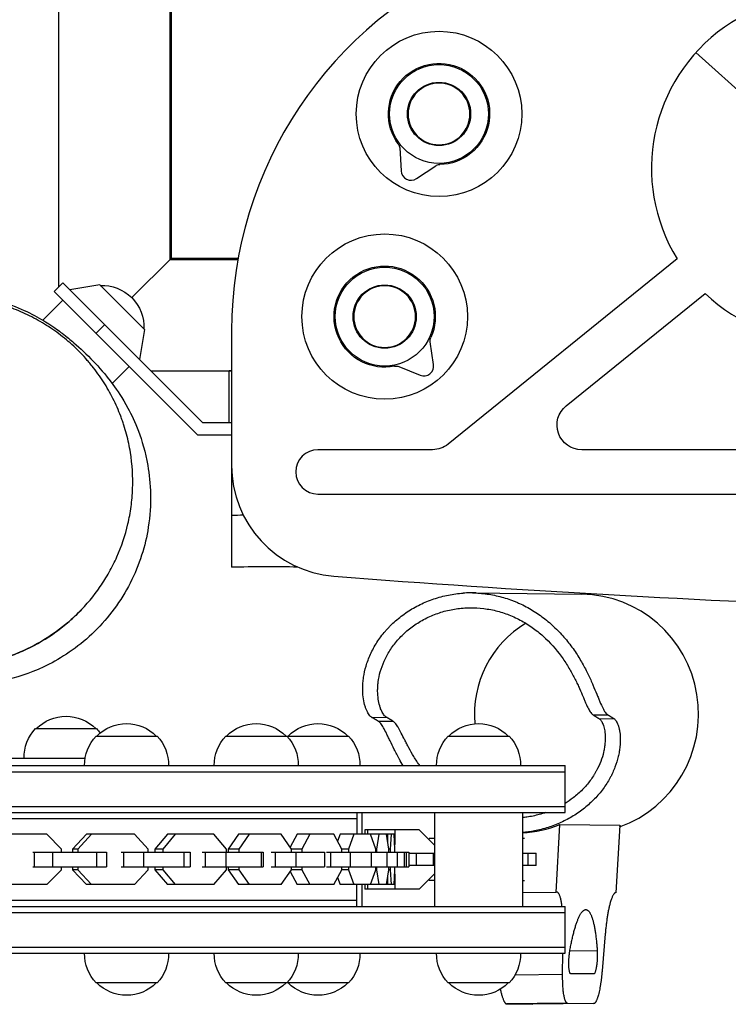
# Model space of a CAD drawing. Units: millimetres. Extents: x -3385 to 3774, y -3347 to 2323.
# Drawn here: x -1276 to -989, y -1517 to -1118 of the extents above; entities that cross this region are included whole.
import ezdxf

# ---------------------------------------------------------------- set-up
doc = ezdxf.new("R2010")
doc.units = ezdxf.units.MM
doc.header["$LTSCALE"] = 20
doc.layers.add('2d', color=230, linetype='Continuous')

msp = doc.modelspace()

# ---------------------------------------------------------------- linework, layer by layer
at = {"layer": '2d'}
for p, q in [((-1260, -75.21), (-1260, -1226.06)), ((-1215, -90), (-1215, -1215)), ((-1214.5, -90.5), (-1214.5, -1214.5)), ((-897.98, -1224.84), (-1002.02, -1131.16)), ((-1121.92, -1169.76), (-1121.33, -1179.09)), ((-1115.12, -1182.17), (-1107.34, -1177)), ((-1214.5, -1214.5), (-1230.42, -1230.41)), ((-1214.5, -1214.5), (-1215, -1215)), ((-1215, -1215), (-1187.43, -1215)), ((-1187.34, -1214.5), (-1214.5, -1214.5)), ((-1009.61, -1214.69), (-1102.33, -1289.77)), ((-1261.87, -1227.93), (-1258.33, -1224.39)), ((-1201.72, -1281), (-1258.33, -1224.39)), ((-1261.87, -1227.93), (-1203.79, -1286)), ((-1243.34, -1225.24), (-1255.51, -1227.21)), ((-1225.24, -1243.34), (-1243.34, -1225.24)), ((-1258.33, -1231.46), (-1266.4, -1239.53)), ((-1054.53, -1274.23), (-998.28, -1228.68)), ((-1267.14, -1240.27), (-1267.14, -1240.27)), ((-1241.36, -1241.36), (-1244.9, -1244.9)), ((-1225.24, -1243.34), (-1227.21, -1255.51)), ((-1190, -1243.8), (-1190, -1318.68)), ((-1108.2, -1257.5), (-1109.57, -1248.25)), ((-1231.46, -1258.33), (-1238.33, -1265.2)), ((-1222.72, -1260), (-1190, -1260)), ((-1191, -1281), (-1191, -1260)), ((-1190, -1260), (-1191, -1260)), ((-1122.32, -1258.36), (-1113.63, -1261.8)), ((-1201.72, -1281), (-1190, -1281)), ((-1203.79, -1286), (-1190, -1286)), ((-1108.62, -1292), (-1155, -1292)), ((-885.95, -1292), (-1048.24, -1292)), ((-1155, -1310), (-702.14, -1310)), ((-1091.02, -1350.06), (-1096.2, -1350.12)), ((-1092.49, -1350.02), (-1048.13, -1350.59)), ((-1093.49, -1356.02), (-1091.55, -1356.05)), ((-1043.58, -1399.46), (-1037.67, -1399.4)), ((-1133.21, -1400.45), (-1127.29, -1400.39)), ((-1130.64, -1401.98), (-1124.72, -1401.92)), ((-1041.15, -1400.99), (-1035.23, -1400.93)), ((-1269.35, -1405), (-1244.65, -1405)), ((-1244.85, -1408), (-1220.15, -1408)), ((-1192.35, -1408), (-1167.65, -1408)), ((-1167.35, -1408), (-1142.65, -1408)), ((-1102.35, -1408), (-1077.65, -1408)), ((-1555, -1420), (-1055, -1420)), ((-1555, -1422.5), (-1055, -1422.5)), ((-1055, -1439), (-1055, -1420)), ((-1555, -1436.5), (-1055, -1436.5)), ((-1555, -1439), (-1055, -1439)), ((-1139.26, -1439), (-1139.26, -1447.8)), ((-1137.2, -1439), (-1137.2, -1447.8)), ((-1107.8, -1439), (-1107.8, -1477)), ((-1072.2, -1439), (-1072.2, -1477)), ((-1139.26, -1441.5), (-1470.74, -1441.5)), ((-1058.63, -1471.35), (-1057.09, -1443.84)), ((-1057.09, -1443.84), (-1032.87, -1444.15)), ((-1264.8, -1447.8), (-1284.05, -1447.8)), ((-1258.9, -1453.78), (-1264.8, -1447.8)), ((-1248.78, -1447.8), (-1254.37, -1453.78)), ((-1246.65, -1447.8), (-1252.23, -1453.78)), ((-1229.31, -1447.8), (-1248.78, -1447.8)), ((-1223.73, -1453.78), (-1229.31, -1447.8)), ((-1215.99, -1447.8), (-1221.03, -1453.78)), ((-1212.77, -1447.8), (-1217.82, -1453.78)), ((-1197.12, -1447.8), (-1215.99, -1447.8)), ((-1192.07, -1453.78), (-1197.12, -1447.8)), ((-1187.19, -1447.8), (-1191.36, -1453.78)), ((-1169.92, -1447.8), (-1187.19, -1447.8)), ((-1182.9, -1447.8), (-1187.08, -1453.78)), ((-1165.74, -1453.78), (-1169.92, -1447.8)), ((-1163.47, -1447.8), (-1166.24, -1453.06)), ((-1148.57, -1447.8), (-1163.47, -1447.8)), ((-1158.37, -1447.8), (-1161.53, -1453.78)), ((-1145.41, -1453.78), (-1148.57, -1447.8)), ((-1146.05, -1447.8), (-1147.07, -1450.64)), ((-1124.22, -1447.8), (-1146.05, -1447.8)), ((-1140.45, -1447.8), (-1142.59, -1453.78)), ((-1114.03, -1446), (-1136, -1446)), ((-1136, -1446), (-1136, -1447.8)), ((-1135, -1446), (-1135, -1447.8)), ((-1131.64, -1453.78), (-1133.79, -1447.8)), ((-1130.32, -1447.8), (-1131.29, -1453.78)), ((-1126.34, -1453.78), (-1127.31, -1447.8)), ((-1126.86, -1447.8), (-1126.81, -1450.86)), ((-1125.42, -1447.8), (-1125.81, -1453.78)), ((-1123.83, -1453.78), (-1124.22, -1447.8)), ((-1123.8, -1452), (-1123.8, -1446)), ((-1107.8, -1452.23), (-1114.03, -1446)), ((-1032.87, -1444.15), (-1034.4, -1471.46)), ((-1110.05, -1449.98), (-1109.97, -1449.5)), ((-1107.8, -1449.5), (-1109.97, -1449.5)), ((-1071.37, -1449.5), (-1072.2, -1449.5)), ((-1270.4, -1455), (-1240.6, -1455)), ((-1269.91, -1455), (-1269.91, -1461)), ((-1262.52, -1455), (-1262.52, -1461)), ((-1258.9, -1455), (-1258.9, -1453.78)), ((-1252.23, -1453.78), (-1254.37, -1453.78)), ((-1254.37, -1453.78), (-1254.37, -1455)), ((-1252.23, -1453.78), (-1252.23, -1455)), ((-1244.69, -1455), (-1244.69, -1461)), ((-1240.6, -1455), (-1240.6, -1461)), ((-1234.66, -1455), (-1206.81, -1455)), ((-1233.71, -1455), (-1233.71, -1461)), ((-1225.62, -1455), (-1225.62, -1461)), ((-1223.73, -1455), (-1223.73, -1453.78)), ((-1217.82, -1453.78), (-1221.03, -1453.78)), ((-1221.03, -1453.78), (-1221.03, -1455)), ((-1217.82, -1453.78), (-1217.82, -1455)), ((-1209.27, -1455), (-1209.27, -1461)), ((-1206.81, -1455), (-1206.81, -1461)), ((-1201.88, -1455), (-1177.26, -1455)), ((-1200.71, -1455), (-1200.71, -1461)), ((-1192.3, -1455), (-1192.3, -1461)), ((-1192.07, -1455), (-1192.07, -1453.78)), ((-1187.08, -1453.78), (-1191.36, -1453.78)), ((-1191.36, -1453.78), (-1191.36, -1455)), ((-1187.08, -1453.78), (-1187.08, -1455)), ((-1178.04, -1455), (-1178.04, -1461)), ((-1177.26, -1455), (-1177.26, -1461)), ((-1173.99, -1455), (-1152.31, -1455)), ((-1172.4, -1455), (-1172.4, -1461)), ((-1165.74, -1455), (-1165.74, -1453.78)), ((-1161.53, -1453.78), (-1165.74, -1453.78)), ((-1163.99, -1455), (-1163.99, -1461)), ((-1161.53, -1453.78), (-1161.53, -1455)), ((-1152.31, -1455), (-1152.31, -1461)), ((-1151.6, -1455), (-1118.23, -1455)), ((-1149.94, -1455), (-1149.94, -1461)), ((-1145.41, -1455), (-1145.41, -1453.78)), ((-1142.59, -1453.78), (-1145.41, -1453.78)), ((-1142.59, -1453.78), (-1142.59, -1455)), ((-1141.91, -1455), (-1141.91, -1461)), ((-1133.54, -1455), (-1133.54, -1461)), ((-1131.64, -1455), (-1131.64, -1453.78)), ((-1131.29, -1453.78), (-1131.64, -1453.78)), ((-1131.29, -1453.78), (-1131.29, -1455)), ((-1127.15, -1455), (-1127.15, -1461)), ((-1126.34, -1455), (-1126.34, -1453.78)), ((-1125.81, -1453.78), (-1126.34, -1453.78)), ((-1125.81, -1453.78), (-1125.81, -1455)), ((-1123.8, -1452), (-1123.95, -1452)), ((-1123.83, -1455), (-1123.83, -1453.78)), ((-1122.95, -1455), (-1122.95, -1461)), ((-1120.15, -1455), (-1120.15, -1461)), ((-1119.29, -1455), (-1119.29, -1461)), ((-1118.23, -1455), (-1118.23, -1461)), ((-1118.23, -1455.5), (-1107.8, -1455.5)), ((-1115.07, -1460.5), (-1115.07, -1455.5)), ((-1108.18, -1460.5), (-1108.18, -1455.5)), ((-1072.2, -1455.5), (-1066.68, -1455.5)), ((-1069.92, -1460.5), (-1069.92, -1455.5)), ((-1066.68, -1460.5), (-1066.68, -1455.5)), ((-1270.4, -1461), (-1240.6, -1461)), ((-1264.8, -1468.2), (-1258.9, -1462.22)), ((-1258.9, -1462.22), (-1258.9, -1461)), ((-1254.37, -1461), (-1254.37, -1462.22)), ((-1254.37, -1462.22), (-1248.78, -1468.2)), ((-1252.23, -1462.22), (-1254.37, -1462.22)), ((-1252.23, -1461), (-1252.23, -1462.22)), ((-1252.23, -1462.22), (-1246.65, -1468.2)), ((-1234.66, -1461), (-1206.81, -1461)), ((-1229.31, -1468.2), (-1223.73, -1462.22)), ((-1223.73, -1462.22), (-1223.73, -1461)), ((-1221.03, -1461), (-1221.03, -1462.22)), ((-1221.03, -1462.22), (-1215.99, -1468.2)), ((-1217.82, -1462.22), (-1221.03, -1462.22)), ((-1217.82, -1461), (-1217.82, -1462.22)), ((-1217.82, -1462.22), (-1212.77, -1468.2)), ((-1201.88, -1461), (-1177.26, -1461)), ((-1197.12, -1468.2), (-1192.07, -1462.22)), ((-1192.07, -1462.22), (-1192.07, -1461)), ((-1191.36, -1461), (-1191.36, -1462.22)), ((-1191.36, -1462.22), (-1187.19, -1468.2)), ((-1187.08, -1462.22), (-1191.36, -1462.22)), ((-1187.08, -1461), (-1187.08, -1462.22)), ((-1187.08, -1462.22), (-1182.9, -1468.2)), ((-1173.99, -1461), (-1152.31, -1461)), ((-1169.92, -1468.2), (-1165.74, -1462.22)), ((-1166.24, -1462.94), (-1163.47, -1468.2)), ((-1165.74, -1462.22), (-1165.74, -1461)), ((-1161.53, -1462.22), (-1165.74, -1462.22)), ((-1161.53, -1461), (-1161.53, -1462.22)), ((-1161.53, -1462.22), (-1158.37, -1468.2)), ((-1151.6, -1461), (-1118.23, -1461)), ((-1148.57, -1468.2), (-1145.41, -1462.22)), ((-1145.41, -1462.22), (-1145.41, -1461)), ((-1142.59, -1462.22), (-1145.41, -1462.22)), ((-1142.59, -1461), (-1142.59, -1462.22)), ((-1142.59, -1462.22), (-1140.45, -1468.2)), ((-1133.79, -1468.2), (-1131.64, -1462.22)), ((-1131.64, -1462.22), (-1131.64, -1461)), ((-1131.29, -1462.22), (-1131.64, -1462.22)), ((-1131.29, -1461), (-1131.29, -1462.22)), ((-1131.29, -1462.22), (-1130.32, -1468.2)), ((-1127.31, -1468.2), (-1126.34, -1462.22)), ((-1126.34, -1462.22), (-1126.34, -1461)), ((-1125.81, -1462.22), (-1126.34, -1462.22)), ((-1125.81, -1461), (-1125.81, -1462.22)), ((-1125.81, -1462.22), (-1125.42, -1468.2)), ((-1124.22, -1468.2), (-1123.83, -1462.22)), ((-1123.83, -1462.22), (-1123.83, -1461)), ((-1107.8, -1460.5), (-1118.23, -1460.5)), ((-1114.03, -1470), (-1107.8, -1463.77)), ((-1066.68, -1460.5), (-1072.2, -1460.5)), ((-1147.07, -1465.36), (-1146.05, -1468.2)), ((-1126.81, -1465.14), (-1126.86, -1468.2)), ((-1123.8, -1464), (-1123.95, -1464)), ((-1123.8, -1470), (-1123.8, -1464)), ((-1109.97, -1466.5), (-1110.05, -1466.02)), ((-1107.8, -1466.5), (-1109.97, -1466.5)), ((-1072.2, -1466.5), (-1071.38, -1466.5)), ((-1264.8, -1468.2), (-1284.05, -1468.2)), ((-1229.31, -1468.2), (-1248.78, -1468.2)), ((-1197.12, -1468.2), (-1215.99, -1468.2)), ((-1169.92, -1468.2), (-1187.19, -1468.2)), ((-1148.57, -1468.2), (-1163.47, -1468.2)), ((-1124.22, -1468.2), (-1146.05, -1468.2)), ((-1139.26, -1477), (-1139.26, -1468.2)), ((-1137.2, -1468.2), (-1137.2, -1477)), ((-1136, -1468.2), (-1136, -1470)), ((-1114.03, -1470), (-1136, -1470)), ((-1135, -1468.2), (-1135, -1470)), ((-1058.63, -1471.35), (-1072.2, -1471.5)), ((-1034.4, -1471.46), (-1034.43, -1471.46)), ((-1470.74, -1474.5), (-1139.26, -1474.5)), ((-1555, -1477), (-1055, -1477)), ((-1555, -1479.5), (-1055, -1479.5)), ((-1055, -1496), (-1055, -1477)), ((-1046.62, -1478.32), (-1046.56, -1478.32)), ((-1038.7, -1488.14), (-1039.96, -1503.07)), ((-1555, -1493.5), (-1055, -1493.5)), ((-1053.05, -1494.99), (-1041.97, -1494.87)), ((-1555, -1496), (-1055, -1496)), ((-1055.96, -1504.62), (-1055.89, -1496)), ((-1055.96, -1504.62), (-1075.29, -1504.83)), ((-1043.33, -1504.39), (-1052.71, -1504.27)), ((-1220.15, -1508), (-1244.85, -1508)), ((-1167.65, -1508), (-1192.35, -1508)), ((-1142.65, -1508), (-1167.35, -1508)), ((-1077.65, -1508), (-1102.35, -1508)), ((-1053.98, -1516.27), (-1078.61, -1516.55)), ((-1078.61, -1516.55), (-1068.04, -1516.68)), ((-1043.4, -1516.41), (-1068.04, -1516.68)), ((-1043.39, -1516.41), (-1068.03, -1516.68)), ((-1053.98, -1516.27), (-1043.4, -1516.41))]:
    msp.add_line(p, q, dxfattribs=at)
for centre, radius in [((-1106, -1156), 33.5), ((-1106, -1156), 20.01), ((-1106, -1156), 12.8), ((-1128, -1238.1), 33.5), ((-1128, -1238.1), 20.01), ((-1128, -1238.1), 12.8)]:
    msp.add_circle(centre, radius, dxfattribs=at)
at = {"layer": '2d', "extrusion": (0, 0, -1)}
for centre in [(1106, -1156), (1128, -1238.1)]:
    msp.add_circle(centre, 12.5, dxfattribs=at)
at = {"layer": '2d'}
for centre, radius, start, end in [((-1027.05, -1243.8), 162.95, 112.5474, 180), ((-950, -1178), 70, 226.387, 211.613), ((-1117.34, -1178.84), 4, 183.6011, 303.6011), ((-1112.15, -1258.08), 4, 248.4185, 8.4185), ((-1155, -1301), 9, 90, 270), ((-1145, -1298.37), 45, 180, 265.5115), ((-753.99, 3682.63), 5041.33, 265.5115, 270.57213)]:
    msp.add_arc(centre, radius, start, end, dxfattribs=at)
at = {"layer": '2d', "extrusion": (0, 0, -1)}
for centre, radius, start, end in [((1106, -1156), 20.5, 323.584, 269.2138), ((1124.91, -1169.95), 3, 143.584, 176.3989), ((1105.68, -1179.5), 3, 56.3989, 89.2138), ((1128, -1238.1), 20.5, 258.7666, 204.3965), ((1242.44, -1242.44), 17, 87.6679, 182.3321), ((1106.6, -1247.81), 3, 351.5815, 24.3965), ((1123.42, -1261.15), 3, 78.7666, 111.5815), ((1048.24, -1282), 10, 270, 51), ((1108.62, -1282), 10, 231, 270), ((1257, -1416.99), 17, 44.8544, 135.1456), ((1232.5, -1419.99), 17, 44.8544, 135.1456), ((1180, -1419.99), 17, 44.8544, 135.1456), ((1155, -1419.99), 17, 44.8544, 135.1456), ((1090, -1419.99), 17, 44.8544, 135.1456), ((1257, -1416.69), 17, 358.9397, 43.423), ((1257, -1416.69), 17, 136.577, 144.3211), ((1232.5, -1419.69), 17, 358.9397, 43.423), ((1232.5, -1419.69), 17, 136.577, 181.0603), ((1180, -1419.69), 17, 358.9397, 43.423), ((1180, -1419.69), 17, 136.577, 181.0603), ((1155, -1419.69), 17, 42.6824, 43.423), ((1155, -1419.69), 17, 136.577, 181.0603), ((1090, -1419.69), 17, 358.9397, 43.423), ((1090, -1419.69), 17, 136.577, 181.0603), ((1232.5, -1496.31), 17, 316.577, 1.0603), ((1232.5, -1496.31), 17, 178.9397, 223.423), ((1180, -1496.31), 17, 316.577, 1.0603), ((1180, -1496.31), 17, 178.9397, 223.423), ((1155, -1496.31), 17, 178.9397, 223.423), ((1090, -1496.31), 17, 316.577, 1.0603), ((1090, -1496.31), 17, 178.9397, 223.423), ((1232.5, -1496.01), 17, 224.8544, 315.1456), ((1180, -1496.01), 17, 224.8544, 315.1456), ((1155, -1496.31), 17, 316.577, 317.3176), ((1155, -1496.01), 17, 224.8544, 315.1456), ((1090, -1496.01), 17, 224.8544, 315.1456)]:
    msp.add_arc(centre, radius, start, end, dxfattribs=at)
at = {"layer": '2d'}
for centre, major_axis, start_param, end_param in [((-1093.11, -1398.52), (-0.62, -48.5), 3.165112, 3.219254), ((-1093.11, -1398.52), (-0.62, -48.5), 3.110971, 3.165112), ((-1048.75, -1399.09), (-0.62, -48.5), 0.350946, 3.141593), ((-1049.77, -1399.07), (-0.54, -42.5), 3.68171, 4.818803), ((-1049.77, -1399.07), (-0.54, -42.5), 5.94604, 5.962548), ((-1074.68, -1398.75), (-0.62, -48.5), 0.064933, 0.389912), ((-1049.77, -1399.07), (-0.54, -42.5), 6.208786, 6.208847)]:
    msp.add_ellipse(centre, major_axis=major_axis, ratio=0.985337, start_param=start_param, end_param=end_param, dxfattribs=at)
for points, knots in [([(-1251.92, -1358.01), (-1248.67, -1354.76), (-1245.76, -1351.25), (-1241.87, -1345.59), (-1240.66, -1343.64), (-1238.97, -1340.62), (-1238.43, -1339.59), (-1237.38, -1337.51), (-1236.88, -1336.45), (-1234.52, -1331.1), (-1233.03, -1326.67), (-1231.42, -1319.79), (-1230.99, -1317.45), (-1230.35, -1312.71), (-1230.14, -1310.29), (-1229.86, -1302.92), (-1230.15, -1298.01), (-1231.34, -1290.66), (-1231.86, -1288.21), (-1232.83, -1284.53), (-1233.19, -1283.31), (-1233.78, -1281.48), (-1233.98, -1280.87), (-1234.41, -1279.64), (-1234.63, -1279.03), (-1235.78, -1276), (-1236.83, -1273.62), (-1239.16, -1269), (-1240.44, -1266.74), (-1243.26, -1262.34), (-1244.8, -1260.19), (-1246.88, -1257.59), (-1247.31, -1257.08), (-1248.17, -1256.06), (-1248.6, -1255.56), (-1249.93, -1254.07), (-1250.84, -1253.1), (-1253.64, -1250.29), (-1255.59, -1248.52), (-1259.68, -1245.19), (-1261.82, -1243.62), (-1266.28, -1240.72), (-1268.55, -1239.41), (-1273.19, -1237.03), (-1275.56, -1235.98), (-1279.17, -1234.58), (-1280.39, -1234.15), (-1282.84, -1233.35), (-1284.08, -1232.98), (-1287.79, -1231.97), (-1290.26, -1231.43), (-1295.21, -1230.61), (-1297.69, -1230.33), (-1301.4, -1230.09), (-1302.64, -1230.04), (-1305.11, -1230), (-1306.35, -1230.02), (-1312.48, -1230.23), (-1317.24, -1230.87), (-1323.04, -1232.21), (-1324.19, -1232.5), (-1326.48, -1233.15), (-1327.61, -1233.5), (-1330.99, -1234.63), (-1333.18, -1235.47), (-1339.57, -1238.3), (-1343.6, -1240.55), (-1348.36, -1243.82), (-1349.3, -1244.49), (-1351.14, -1245.89), (-1352.05, -1246.61), (-1353.83, -1248.09), (-1354.7, -1248.85), (-1355.98, -1250.01), (-1356.62, -1250.6), (-1357.24, -1251.21), (-1357.65, -1251.61), (-1357.86, -1251.82), (-1358.06, -1252.02)], [0.2511537, 0.2511537, 0.2511537, 0.2511537, 0.2668105, 0.2668105, 0.2746389, 0.2746389, 0.2785531, 0.2785531, 0.2824673, 0.2824673, 0.2981241, 0.2981241, 0.3059525, 0.3059525, 0.3137809, 0.3137809, 0.3294377, 0.3294377, 0.3372661, 0.3372661, 0.3411803, 0.3411803, 0.3431374, 0.3431374, 0.3450945, 0.3450945, 0.3529229, 0.3529229, 0.3607513, 0.3607513, 0.3685797, 0.3685797, 0.3705368, 0.3705368, 0.3724939, 0.3724939, 0.3764081, 0.3764081, 0.3842365, 0.3842365, 0.3920649, 0.3920649, 0.3998933, 0.3998933, 0.4077217, 0.4077217, 0.4116359, 0.4116359, 0.4155501, 0.4155501, 0.4233785, 0.4233785, 0.4312069, 0.4312069, 0.4351211, 0.4351211, 0.4390353, 0.4390353, 0.4546921, 0.4546921, 0.4586063, 0.4586063, 0.4625205, 0.4625205, 0.4703489, 0.4703489, 0.4860056, 0.4860056, 0.4899198, 0.4899198, 0.493834, 0.493834, 0.4977482, 0.4977482, 0.4997053, 0.5006839, 0.5006839, 0.5016624, 0.5016624, 0.5016624, 0.5016624]), ([(-1284, -1231.82), (-1282.77, -1232.18), (-1281.62, -1232.55), (-1276.44, -1234.36), (-1273.35, -1235.79), (-1267.85, -1238.6), (-1265.71, -1239.92), (-1261.54, -1242.61), (-1259.87, -1243.85), (-1256.57, -1246.36), (-1255.19, -1247.51), (-1251.16, -1250.99), (-1248.76, -1253.22), (-1243.67, -1258.57), (-1241.26, -1261.18), (-1236.28, -1268.01), (-1234.3, -1270.9), (-1229.33, -1280.14), (-1225.87, -1287.27), (-1222.68, -1305.45), (-1222.23, -1314.16), (-1224.86, -1330.87), (-1227.3, -1338.72), (-1234.71, -1353.25), (-1239.72, -1360.04), (-1251.23, -1371.31), (-1257.69, -1375.75), (-1269.78, -1381.96), (-1275.47, -1383.89), (-1282.37, -1385.6), (-1284.24, -1385.98), (-1286, -1386.28)], [66.157433, 66.157433, 66.157433, 66.157433, 66.889731, 66.889731, 69.684778, 69.684778, 73.124484, 73.124484, 77.914244, 77.914244, 84.994804, 84.994804, 98.918804, 98.918804, 109.301614, 109.301614, 114.756083, 114.756083, 121.053728, 121.053728, 124.977688, 124.977688, 128.13193, 128.13193, 131.248916, 131.248916, 134.366687, 134.366687, 137.383636, 137.383636, 138.605724, 138.605724, 138.605724, 138.605724]), ([(-1358.06, -1252.02), (-1361.32, -1255.29), (-1364.24, -1258.8), (-1369.39, -1266.31), (-1371.64, -1270.3), (-1374, -1275.6), (-1374.45, -1276.68), (-1375.08, -1278.32), (-1375.29, -1278.87), (-1375.69, -1279.98), (-1375.89, -1280.54), (-1376.83, -1283.34), (-1377.48, -1285.61), (-1379.1, -1292.52), (-1379.75, -1297.24), (-1380.03, -1304.51), (-1380.01, -1306.96), (-1379.79, -1310.7), (-1379.69, -1311.95), (-1379.41, -1314.43), (-1379.25, -1315.66), (-1378.65, -1319.36), (-1378.13, -1321.81), (-1376.84, -1326.68), (-1376.07, -1329.1), (-1374.7, -1332.71), (-1374.22, -1333.91), (-1373.17, -1336.3), (-1372.61, -1337.49), (-1370.84, -1341.01), (-1369.55, -1343.28), (-1366.72, -1347.69), (-1365.2, -1349.82), (-1362.72, -1352.9), (-1361.87, -1353.91), (-1360.54, -1355.4), (-1360.09, -1355.89), (-1359.18, -1356.87), (-1358.71, -1357.35), (-1356.36, -1359.72), (-1354.39, -1361.5), (-1350.29, -1364.84), (-1348.17, -1366.39), (-1344.86, -1368.55), (-1343.74, -1369.24), (-1341.45, -1370.56), (-1340.29, -1371.19), (-1336.78, -1372.99), (-1334.41, -1374.04), (-1329.6, -1375.9), (-1327.16, -1376.7), (-1323.46, -1377.71), (-1322.22, -1378.01), (-1319.72, -1378.56), (-1318.47, -1378.79), (-1314.74, -1379.41), (-1312.27, -1379.69), (-1307.33, -1380.01), (-1304.87, -1380.05), (-1301.19, -1379.92), (-1299.97, -1379.85), (-1297.53, -1379.64), (-1296.32, -1379.51), (-1292.73, -1379.04), (-1290.37, -1378.61), (-1285.75, -1377.54), (-1283.47, -1376.89), (-1280.12, -1375.77), (-1279.01, -1375.38), (-1276.81, -1374.53), (-1275.72, -1374.07), (-1270.35, -1371.7), (-1266.32, -1369.44), (-1260.64, -1365.54), (-1258.8, -1364.15), (-1256.15, -1361.94), (-1255.28, -1361.18), (-1253.57, -1359.63), (-1252.73, -1358.83), (-1251.92, -1358.01)], [0, 0, 0, 0, 0.0156971, 0.0156971, 0.0313942, 0.0313942, 0.0353185, 0.0353185, 0.0372806, 0.0372806, 0.0392428, 0.0392428, 0.0470913, 0.0470913, 0.0627884, 0.0627884, 0.070637, 0.070637, 0.0745613, 0.0745613, 0.0784855, 0.0784855, 0.0863341, 0.0863341, 0.0941826, 0.0941826, 0.0981069, 0.0981069, 0.1020312, 0.1020312, 0.1098798, 0.1098798, 0.1177283, 0.1177283, 0.1216526, 0.1216526, 0.1236147, 0.1236147, 0.1255769, 0.1255769, 0.1334254, 0.1334254, 0.141274, 0.141274, 0.1451982, 0.1451982, 0.1491225, 0.1491225, 0.1569711, 0.1569711, 0.1648196, 0.1648196, 0.1687439, 0.1687439, 0.1726682, 0.1726682, 0.1805167, 0.1805167, 0.1883653, 0.1883653, 0.1922896, 0.1922896, 0.1962139, 0.1962139, 0.2040624, 0.2040624, 0.211911, 0.211911, 0.2158352, 0.2158352, 0.2197595, 0.2197595, 0.2354566, 0.2354566, 0.2433052, 0.2433052, 0.2472295, 0.2472295, 0.2511537, 0.2511537, 0.2511537, 0.2511537]), ([(-1190, -1318.68), (-1190, -1318.75), (-1190, -1318.81), (-1190, -1324.79), (-1190, -1329.64), (-1190, -1336.67), (-1190, -1338.78), (-1190, -1339.5), (-1190, -1339.56), (-1190, -1339.56)], [243.630669, 243.630669, 243.630669, 243.630669, 243.886246, 243.886246, 267.338354, 267.338354, 290.774981, 290.774981, 295.395038, 295.395038, 295.395038, 295.395038]), ([(-1250.14, -1356.17), (-1251.66, -1357.8), (-1253.25, -1359.36), (-1260.95, -1366.26), (-1267.98, -1370.75), (-1282.92, -1377.15), (-1291.02, -1379.15), (-1307.22, -1380.42), (-1315.54, -1379.71), (-1331.29, -1375.72), (-1338.94, -1372.39), (-1352.58, -1363.55), (-1358.75, -1357.94), (-1365.04, -1349.99), (-1366.22, -1348.37), (-1367.76, -1346.07), (-1368.17, -1345.44), (-1368.58, -1344.78), (-1368.6, -1344.75), (-1368.62, -1344.71), (-1368.62, -1344.71), (-1368.62, -1344.71), (-1368.62, -1344.71), (-1368.67, -1344.64), (-1368.63, -1344.71), (-1368.63, -1344.71), (-1368.63, -1344.71), (-1368.63, -1344.71), (-1368.63, -1344.71), (-1368.63, -1344.71), (-1368.63, -1344.71), (-1368.63, -1344.7), (-1368.63, -1344.7), (-1368.63, -1344.69), (-1368.64, -1344.69), (-1368.64, -1344.69)], [1.76644, 1.76644, 1.76644, 1.76644, 2.431013, 2.431013, 4.869084, 4.869084, 7.306985, 7.306985, 9.744889, 9.744889, 12.182793, 12.182793, 14.620695, 14.620695, 15.222848, 15.222848, 15.448505, 15.448505, 15.459082, 15.459082, 15.459552, 15.459552, 15.45967, 15.45967, 15.489782, 15.489782, 15.609788, 15.609788, 15.969806, 15.969806, 17.049861, 17.049861, 20.290025, 20.290025, 20.838468, 20.838468, 20.838468, 20.838468]), ([(-1133.21, -1400.45), (-1133.56, -1400.24), (-1133.92, -1399.9), (-1134.61, -1398.98), (-1134.95, -1398.41), (-1135.42, -1397.36), (-1135.57, -1396.98), (-1135.86, -1396.16), (-1135.99, -1395.72), (-1136.36, -1394.32), (-1136.57, -1393.29), (-1136.84, -1391.02), (-1136.91, -1389.79), (-1136.89, -1388.13), (-1136.88, -1387.79), (-1136.85, -1387.1), (-1136.83, -1386.75), (-1136.74, -1385.69), (-1136.66, -1384.96), (-1136.33, -1382.75), (-1135.99, -1381.22), (-1135.3, -1378.88), (-1135.04, -1378.09), (-1134.44, -1376.49), (-1134.11, -1375.68), (-1133, -1373.24), (-1132.12, -1371.64), (-1130.12, -1368.52), (-1128.99, -1367), (-1127.41, -1365.16), (-1127.08, -1364.79), (-1126.42, -1364.07), (-1126.08, -1363.72), (-1125.04, -1362.68), (-1124.33, -1362.01), (-1122.11, -1360.06), (-1120.54, -1358.85), (-1118.04, -1357.19), (-1117.18, -1356.66), (-1115.43, -1355.66), (-1114.55, -1355.19), (-1111.84, -1353.87), (-1109.99, -1353.11), (-1107.13, -1352.15), (-1106.16, -1351.86), (-1104.2, -1351.34), (-1103.21, -1351.11), (-1100.23, -1350.52), (-1098.22, -1350.26), (-1096.2, -1350.12)], [0, 0, 0, 0, 0.00609228, 0.00609228, 0.01218456, 0.01218456, 0.0152307, 0.0152307, 0.01827684, 0.01827684, 0.02436913, 0.02436913, 0.03046141, 0.03046141, 0.03198448, 0.03198448, 0.03350755, 0.03350755, 0.03655369, 0.03655369, 0.04264597, 0.04264597, 0.04569211, 0.04569211, 0.04873825, 0.04873825, 0.05483053, 0.05483053, 0.06092282, 0.06092282, 0.06244589, 0.06244589, 0.06396896, 0.06396896, 0.0670151, 0.0670151, 0.07310738, 0.07310738, 0.07615352, 0.07615352, 0.07919966, 0.07919966, 0.08529194, 0.08529194, 0.08833808, 0.08833808, 0.09138422, 0.09138422, 0.09747651, 0.09747651, 0.09747651, 0.09747651]), ([(-1091.02, -1350.06), (-1089, -1350.15), (-1087, -1350.37), (-1083.05, -1351.06), (-1081.1, -1351.53), (-1078.21, -1352.42), (-1077.25, -1352.74), (-1075.83, -1353.28), (-1075.35, -1353.47), (-1074.41, -1353.86), (-1073.94, -1354.07), (-1071.63, -1355.11), (-1069.84, -1356.06), (-1066.39, -1358.17), (-1064.72, -1359.33), (-1062.3, -1361.22), (-1061.51, -1361.89), (-1059.97, -1363.24), (-1059.23, -1363.94), (-1057.07, -1366.06), (-1055.72, -1367.54), (-1053.83, -1369.84), (-1053.22, -1370.62), (-1052.04, -1372.19), (-1051.47, -1373), (-1049.85, -1375.39), (-1048.88, -1376.97), (-1047.56, -1379.31), (-1047.14, -1380.08), (-1046.34, -1381.61), (-1045.96, -1382.37), (-1044.88, -1384.6), (-1044.25, -1386), (-1043.11, -1388.65), (-1042.61, -1389.89), (-1041.91, -1391.62), (-1041.68, -1392.17), (-1041.26, -1393.21), (-1041.06, -1393.7), (-1040.47, -1395.1), (-1040.1, -1395.91), (-1039.57, -1396.97), (-1039.39, -1397.29), (-1039.04, -1397.88), (-1038.87, -1398.14), (-1038.36, -1398.84), (-1038.01, -1399.18), (-1037.67, -1399.4)], [0, 0, 0, 0, 0.00609275, 0.00609275, 0.0121855, 0.0121855, 0.01523188, 0.01523188, 0.01675507, 0.01675507, 0.01827825, 0.01827825, 0.02437101, 0.02437101, 0.03046376, 0.03046376, 0.03351013, 0.03351013, 0.03655651, 0.03655651, 0.04264926, 0.04264926, 0.04569564, 0.04569564, 0.04874201, 0.04874201, 0.05483476, 0.05483476, 0.05788114, 0.05788114, 0.06092752, 0.06092752, 0.06702027, 0.06702027, 0.07311302, 0.07311302, 0.07615939, 0.07615939, 0.07920577, 0.07920577, 0.08529852, 0.08529852, 0.0883449, 0.0883449, 0.09139127, 0.09139127, 0.09748402, 0.09748402, 0.09748402, 0.09748402]), ([(-1127.29, -1400.39), (-1127.62, -1400.19), (-1127.96, -1399.88), (-1128.6, -1399.06), (-1128.92, -1398.55), (-1129.36, -1397.63), (-1129.5, -1397.29), (-1129.77, -1396.57), (-1129.9, -1396.18), (-1130.26, -1394.95), (-1130.46, -1394.03), (-1130.75, -1392.04), (-1130.84, -1390.95), (-1130.85, -1389.2), (-1130.83, -1388.6), (-1130.77, -1387.66), (-1130.75, -1387.35), (-1130.69, -1386.7), (-1130.65, -1386.37), (-1130.43, -1384.72), (-1130.16, -1383.35), (-1129.37, -1380.55), (-1128.86, -1379.11), (-1127.88, -1376.92), (-1127.52, -1376.19), (-1126.75, -1374.75), (-1126.33, -1374.04), (-1124.98, -1371.93), (-1123.96, -1370.55), (-1122.22, -1368.56), (-1121.61, -1367.9), (-1120.34, -1366.65), (-1119.68, -1366.04), (-1117.64, -1364.28), (-1116.18, -1363.2), (-1113.85, -1361.73), (-1113.05, -1361.26), (-1111.42, -1360.38), (-1110.59, -1359.97), (-1108.06, -1358.83), (-1106.32, -1358.19), (-1103.65, -1357.4), (-1102.74, -1357.17), (-1100.91, -1356.77), (-1099.98, -1356.6), (-1097.21, -1356.19), (-1095.35, -1356.04), (-1093.49, -1356.02)], [0, 0, 0, 0, 0.00565844, 0.00565844, 0.01131688, 0.01131688, 0.01414609, 0.01414609, 0.01697531, 0.01697531, 0.02263375, 0.02263375, 0.02829219, 0.02829219, 0.03112141, 0.03112141, 0.03253602, 0.03253602, 0.03395063, 0.03395063, 0.03960907, 0.03960907, 0.0452675, 0.0452675, 0.04809672, 0.04809672, 0.05092594, 0.05092594, 0.05658438, 0.05658438, 0.0594136, 0.0594136, 0.06224282, 0.06224282, 0.06790125, 0.06790125, 0.07073047, 0.07073047, 0.07355969, 0.07355969, 0.07921813, 0.07921813, 0.08204735, 0.08204735, 0.08487657, 0.08487657, 0.09053501, 0.09053501, 0.09053501, 0.09053501]), ([(-1093.49, -1356.02), (-1091.63, -1356), (-1089.76, -1356.11), (-1086.01, -1356.58), (-1084.16, -1356.94), (-1080.54, -1357.9), (-1078.77, -1358.49), (-1076.15, -1359.57), (-1075.28, -1359.96), (-1073.57, -1360.8), (-1072.72, -1361.25), (-1070.26, -1362.66), (-1068.68, -1363.7), (-1065.67, -1365.96), (-1064.23, -1367.18), (-1060.11, -1371.09), (-1057.79, -1373.88), (-1055.29, -1377.46), (-1054.81, -1378.18), (-1053.91, -1379.61), (-1053.48, -1380.31), (-1052.26, -1382.4), (-1051.54, -1383.76), (-1050.56, -1385.72), (-1050.25, -1386.37), (-1049.66, -1387.62), (-1049.39, -1388.22), (-1048.6, -1389.98), (-1048.14, -1391.07), (-1047.5, -1392.58), (-1047.3, -1393.06), (-1046.9, -1393.98), (-1046.71, -1394.42), (-1046.17, -1395.65), (-1045.83, -1396.37), (-1045.17, -1397.6), (-1044.86, -1398.12), (-1044.38, -1398.74), (-1044.22, -1398.93), (-1043.9, -1399.23), (-1043.74, -1399.36), (-1043.58, -1399.46)], [0.09053501, 0.09053501, 0.09053501, 0.09053501, 0.09618469, 0.09618469, 0.10183437, 0.10183437, 0.10748406, 0.10748406, 0.1103089, 0.1103089, 0.11313374, 0.11313374, 0.11878343, 0.11878343, 0.12443311, 0.12443311, 0.13573248, 0.13573248, 0.13855732, 0.13855732, 0.14138216, 0.14138216, 0.14703185, 0.14703185, 0.14985669, 0.14985669, 0.15268153, 0.15268153, 0.15833122, 0.15833122, 0.16115606, 0.16115606, 0.1639809, 0.1639809, 0.16963058, 0.16963058, 0.17528027, 0.17528027, 0.17810511, 0.17810511, 0.18092995, 0.18092995, 0.18092995, 0.18092995]), ([(-1120.53, -1420), (-1121.06, -1419.13), (-1121.55, -1418.28), (-1122.22, -1417.09), (-1122.41, -1416.74), (-1122.78, -1416.06), (-1122.95, -1415.72), (-1123.48, -1414.73), (-1123.81, -1414.08), (-1124.75, -1412.21), (-1125.31, -1411.03), (-1126.09, -1409.4), (-1126.34, -1408.87), (-1126.82, -1407.87), (-1127.05, -1407.4), (-1127.7, -1406.07), (-1128.11, -1405.29), (-1128.68, -1404.29), (-1128.87, -1403.98), (-1129.24, -1403.42), (-1129.42, -1403.17), (-1129.96, -1402.51), (-1130.3, -1402.18), (-1130.64, -1401.98)], [0.05336182, 0.05336182, 0.05336182, 0.05336182, 0.05682377, 0.05682377, 0.05824436, 0.05824436, 0.05966495, 0.05966495, 0.06250614, 0.06250614, 0.06818852, 0.06818852, 0.07102971, 0.07102971, 0.0738709, 0.0738709, 0.07955327, 0.07955327, 0.08239446, 0.08239446, 0.08523565, 0.08523565, 0.09091803, 0.09091803, 0.09091803, 0.09091803]), ([(-1113.83, -1420), (-1114.01, -1419.73), (-1114.19, -1419.47), (-1114.8, -1418.56), (-1115.22, -1417.92), (-1116.01, -1416.66), (-1116.38, -1416.04), (-1117.44, -1414.23), (-1118.08, -1413.07), (-1118.95, -1411.42), (-1119.23, -1410.89), (-1119.76, -1409.85), (-1120.01, -1409.36), (-1120.73, -1407.94), (-1121.17, -1407.07), (-1121.78, -1405.91), (-1121.98, -1405.55), (-1122.36, -1404.86), (-1122.54, -1404.54), (-1123.08, -1403.66), (-1123.43, -1403.17), (-1124.09, -1402.39), (-1124.4, -1402.1), (-1124.72, -1401.92)], [0.13020779, 0.13020779, 0.13020779, 0.13020779, 0.13129419, 0.13129419, 0.13391797, 0.13391797, 0.13654174, 0.13654174, 0.1417893, 0.1417893, 0.14441307, 0.14441307, 0.14703685, 0.14703685, 0.1522844, 0.1522844, 0.15490818, 0.15490818, 0.15753196, 0.15753196, 0.16277951, 0.16277951, 0.16802706, 0.16802706, 0.16802706, 0.16802706]), ([(-1035.23, -1400.93), (-1034.91, -1401.13), (-1034.61, -1401.45), (-1034.04, -1402.32), (-1033.77, -1402.87), (-1033.41, -1403.88), (-1033.3, -1404.24), (-1033.1, -1405.02), (-1033.01, -1405.45), (-1032.77, -1406.78), (-1032.67, -1407.77), (-1032.6, -1409.93), (-1032.63, -1411.1), (-1032.79, -1412.68), (-1032.83, -1413), (-1032.92, -1413.66), (-1032.97, -1413.99), (-1033.14, -1414.99), (-1033.27, -1415.66), (-1033.76, -1417.73), (-1034.2, -1419.16), (-1035.04, -1421.34), (-1035.35, -1422.08), (-1035.86, -1423.19), (-1036.04, -1423.56), (-1036.42, -1424.3), (-1036.61, -1424.67), (-1037.62, -1426.52), (-1038.54, -1427.96), (-1040.1, -1430.08), (-1040.65, -1430.78), (-1041.81, -1432.15), (-1042.42, -1432.83), (-1044.32, -1434.8), (-1045.67, -1436.03), (-1047.83, -1437.76), (-1048.57, -1438.31), (-1050.09, -1439.38), (-1050.87, -1439.9), (-1053.27, -1441.37), (-1054.93, -1442.25), (-1058.33, -1443.8), (-1060.08, -1444.47), (-1062.77, -1445.32), (-1063.68, -1445.58), (-1065.52, -1446.04), (-1066.44, -1446.25), (-1068.97, -1446.72), (-1070.58, -1446.94), (-1072.2, -1447.08)], [0, 0, 0, 0, 0.005687, 0.005687, 0.01137399, 0.01137399, 0.01421749, 0.01421749, 0.01706099, 0.01706099, 0.02274799, 0.02274799, 0.02843498, 0.02843498, 0.02985673, 0.02985673, 0.03127848, 0.03127848, 0.03412198, 0.03412198, 0.03980898, 0.03980898, 0.04265248, 0.04265248, 0.04407423, 0.04407423, 0.04549598, 0.04549598, 0.05118297, 0.05118297, 0.05402647, 0.05402647, 0.05686997, 0.05686997, 0.06255697, 0.06255697, 0.06540046, 0.06540046, 0.06824396, 0.06824396, 0.07393096, 0.07393096, 0.07961796, 0.07961796, 0.08246146, 0.08246146, 0.08530495, 0.08530495, 0.09020062, 0.09020062, 0.09020062, 0.09020062]), ([(-1041.15, -1400.99), (-1040.86, -1401.18), (-1040.58, -1401.47), (-1040.06, -1402.24), (-1039.81, -1402.73), (-1039.48, -1403.6), (-1039.38, -1403.92), (-1039.19, -1404.6), (-1039.1, -1404.97), (-1038.88, -1406.14), (-1038.78, -1407), (-1038.69, -1408.89), (-1038.71, -1409.91), (-1038.86, -1411.56), (-1038.93, -1412.13), (-1039.07, -1413.01), (-1039.12, -1413.31), (-1039.24, -1413.91), (-1039.3, -1414.21), (-1039.94, -1416.96), (-1040.88, -1419.54), (-1042.5, -1422.51), (-1042.68, -1422.84), (-1043.07, -1423.49), (-1043.28, -1423.82), (-1043.9, -1424.79), (-1044.34, -1425.43), (-1045.75, -1427.33), (-1046.8, -1428.55), (-1048.52, -1430.3), (-1049.13, -1430.88), (-1050.38, -1431.99), (-1051.03, -1432.52), (-1052.75, -1433.85), (-1053.85, -1434.61), (-1055, -1435.32)], [0, 0, 0, 0, 0.00525414, 0.00525414, 0.01050828, 0.01050828, 0.01313535, 0.01313535, 0.01576242, 0.01576242, 0.02101655, 0.02101655, 0.02627069, 0.02627069, 0.02889776, 0.02889776, 0.0302113, 0.0302113, 0.03152483, 0.03152483, 0.04203311, 0.04203311, 0.04334664, 0.04334664, 0.04466018, 0.04466018, 0.04728725, 0.04728725, 0.05254138, 0.05254138, 0.05516845, 0.05516845, 0.05779552, 0.05779552, 0.06197145, 0.06197145, 0.06197145, 0.06197145]), ([(-1062.79, -1439), (-1063.65, -1439.3), (-1064.52, -1439.57), (-1067.06, -1440.26), (-1068.76, -1440.61), (-1071.06, -1440.93), (-1071.63, -1440.99), (-1072.2, -1441.05)], [0.070769748, 0.070769748, 0.070769748, 0.070769748, 0.073557937, 0.073557937, 0.078812076, 0.078812076, 0.080541787, 0.080541787, 0.080541787, 0.080541787])]:
    msp.add_open_spline(points, degree=3, knots=knots, dxfattribs=at)
for points in [[(-1185.22, -1318.55), (-1186.81, -1318.59), (-1188.4, -1318.64), (-1190, -1318.68)], [(-1163.18, -1339.54), (-1172.12, -1339.5), (-1181.06, -1339.51), (-1190, -1339.56)]]:
    msp.add_open_spline(points, degree=3, dxfattribs=at)
for points, weights in [([(-1043.58, -1399.46), (-1042.76, -1399.97), (-1041.95, -1400.48), (-1041.15, -1400.99)], [1, 0.99989604818, 0.99989604818, 1]), ([(-1037.67, -1399.4), (-1036.85, -1399.91), (-1036.04, -1400.42), (-1035.23, -1400.93)], [1, 0.99992022228, 0.99992022228, 1]), ([(-1130.64, -1401.98), (-1131.5, -1401.47), (-1132.36, -1400.96), (-1133.21, -1400.45)], [1, 0.99992022228, 0.99992022228, 1]), ([(-1124.72, -1401.92), (-1125.59, -1401.41), (-1126.44, -1400.9), (-1127.29, -1400.39)], [1, 0.99989604818, 0.99989604818, 1]), ([(-1360.71, -1417), (-1331.88, -1417), (-1278.12, -1417), (-1249.29, -1417)], [0.650962266137, 0.449679244621, 0.449679244621, 0.650962266137]), ([(-1056.22, -1477), (-1056.73, -1472.68), (-1057.6, -1470.77), (-1058.63, -1471.35)], [0.890459587051, 0.866539650923, 0.903053121906, 1]), ([(-1034.4, -1471.46), (-1036.14, -1471.44), (-1037.85, -1478.04), (-1038.7, -1488.14)], [1, 0.842061430064, 0.842061430064, 1]), ([(-1053, -1494.73), (-1051.1, -1484.19), (-1048.79, -1478.29), (-1046.56, -1478.32)], [1, 0.92742185916, 0.92742185916, 1]), ([(-1046.56, -1478.32), (-1044.34, -1478.34), (-1042.69, -1484.29), (-1041.97, -1494.87)], [1, 0.927421859245, 0.927421859245, 1]), ([(-1052.71, -1504.27), (-1053.67, -1504.26), (-1053.82, -1499.26), (-1053, -1494.73)], [1, 0.635828404244, 0.635828404244, 1]), ([(-1041.97, -1494.87), (-1041.66, -1499.41), (-1042.37, -1504.41), (-1043.33, -1504.39)], [1, 0.635828403129, 0.635828403129, 1]), ([(-1039.96, -1503.07), (-1040.65, -1511.15), (-1042.01, -1516.43), (-1043.4, -1516.41)], [1, 0.842061430127, 0.842061430127, 1]), ([(-1053.98, -1516.27), (-1055.25, -1516.26), (-1056.01, -1511.77), (-1055.96, -1504.62)], [1, 0.865447828373, 0.865447828373, 1]), ([(-1081.2, -1510.55), (-1080.36, -1514.46), (-1079.44, -1516.54), (-1078.61, -1516.55)], [0.912900337847, 0.878799152225, 0.907832372943, 1]), ([(-1068.04, -1516.68), (-1068.03, -1516.68), (-1068.03, -1516.68), (-1068.03, -1516.68)], [1, 0.999502790085, 0.999007145448, 0.998513066089])]:
    msp.add_rational_spline(points, weights, degree=3, dxfattribs=at)

doc.saveas('drawing.dxf')
